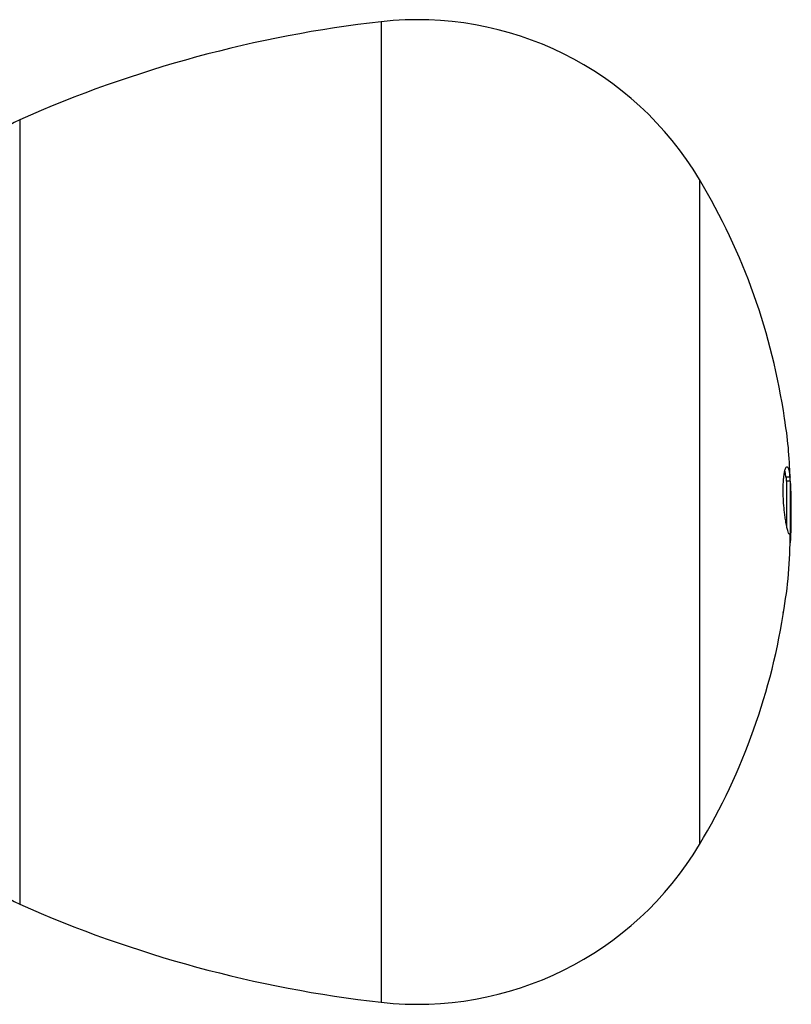
# Model space of a CAD drawing. Units: inches. Extents: x -916 to -26, y -64 to 251.
# Drawn here: x -471 to -452, y 22 to 46 of the extents above; entities that cross this region are included whole.
import ezdxf

# ---------------------------------------------------------------- set-up
doc = ezdxf.new("R2010")
doc.units = ezdxf.units.IN
doc.layers.add('405010', color=7, linetype='Continuous')
doc.layers.add('Default', color=7, linetype='Continuous')

# ---------------------------------------------------------------- blocks, each defined once
blk = doc.blocks.new('SE4')
at = {"layer": '405010', "color": 7, "linetype": 'Continuous', "ltscale": 25.4}
for p, q in [((-462.105, 46.267), (-462.105, 22.368)), ((-470.917, 43.876), (-470.917, 24.758)), ((-454.343, 42.422), (-454.343, 26.213)), ((-452.137, 35.168), (-452.237, 35.168)), ((-452.223, 35.067), (-452.223, 33.992)), ((-452.123, 35.067), (-452.223, 35.067)), ((-452.123, 33.567), (-452.123, 35.067)), ((-452.137, 33.782), (-452.152, 33.782))]:
    blk.add_line(p, q, dxfattribs=at)
for centre, radius, start, end in [((-458.747, 16.456), 30, 96.4277, 113.9325), ((-461.21, 38.317), 8, 30.8699, 96.4277), ((-470.105, 42.048), 2, 113.9325, 180), ((-467.901, 34.317), 15.796, 8.2928, 30.8699), ((-461.699, 34.991), 9.563, 1.0647, 9.677), ((-467.901, 34.317), 15.696, 2.7388, 3.1075), ((-461.699, 34.991), 9.563, 0.4591, 1.0313), ((-467.901, 34.317), 15.796, 357.2785, 2.7215), ((-461.664, 33.637), 9.528, 349.1876, 0.8735), ((-467.901, 34.317), 15.796, 329.1301, 351.6042), ((-470.105, 26.586), 2, 180, 246.0675), ((-461.21, 30.317), 8, 263.5723, 329.1301), ((-458.747, 52.179), 30, 246.0675, 263.5723)]:
    blk.add_arc(centre, radius, start, end, dxfattribs=at)
for points, knots in [([(-452.137, 33.782), (-452.142, 33.773), (-452.148, 33.771), (-452.153, 33.775), (-452.159, 33.779), (-452.166, 33.789), (-452.173, 33.805), (-452.179, 33.821), (-452.187, 33.842), (-452.194, 33.87), (-452.202, 33.897), (-452.21, 33.93), (-452.218, 33.969), (-452.226, 34.008), (-452.235, 34.052), (-452.243, 34.102), (-452.249, 34.141), (-452.256, 34.185), (-452.262, 34.233), (-452.267, 34.272), (-452.273, 34.313), (-452.277, 34.358), (-452.285, 34.431), (-452.292, 34.514), (-452.297, 34.601), (-452.301, 34.66), (-452.303, 34.723), (-452.304, 34.784), (-452.305, 34.845), (-452.305, 34.906), (-452.303, 34.962), (-452.301, 35.015), (-452.299, 35.064), (-452.295, 35.107), (-452.292, 35.138), (-452.289, 35.166), (-452.286, 35.192), (-452.282, 35.224), (-452.278, 35.252), (-452.273, 35.276), (-452.267, 35.306), (-452.261, 35.331), (-452.255, 35.351), (-452.249, 35.37), (-452.242, 35.385), (-452.236, 35.396), (-452.23, 35.407), (-452.224, 35.413), (-452.218, 35.416), (-452.212, 35.419), (-452.206, 35.418), (-452.2, 35.414), (-452.194, 35.409), (-452.188, 35.401), (-452.183, 35.39), (-452.178, 35.379), (-452.172, 35.365), (-452.168, 35.347), (-452.163, 35.33), (-452.158, 35.309), (-452.154, 35.285), (-452.148, 35.252), (-452.142, 35.213), (-452.137, 35.168)], [0, 0, 0, 0, 0.059423, 0.059423, 0.059423, 0.118792, 0.118792, 0.118792, 0.17815, 0.17815, 0.17815, 0.237536, 0.237536, 0.237536, 0.295578, 0.295578, 0.295578, 0.341542, 0.341542, 0.341542, 0.378688, 0.378688, 0.378688, 0.440898, 0.440898, 0.440898, 0.482983, 0.482983, 0.482983, 0.525266, 0.525266, 0.525266, 0.56518, 0.56518, 0.56518, 0.59365, 0.59365, 0.59365, 0.62898, 0.62898, 0.62898, 0.673529, 0.673529, 0.673529, 0.717969, 0.717969, 0.717969, 0.762355, 0.762355, 0.762355, 0.806714, 0.806714, 0.806714, 0.851059, 0.851059, 0.851059, 0.895401, 0.895401, 0.895401, 0.939748, 0.939748, 0.939748, 1, 1, 1, 1]), ([(-452.237, 35.168), (-452.242, 35.213), (-452.248, 35.251), (-452.254, 35.283), (-452.256, 35.298), (-452.259, 35.312), (-452.262, 35.324)], [0, 0, 0, 0, 0.05934978, 0.05934978, 0.05934978, 0.08690017, 0.08690017, 0.08690017, 0.08690017])]:
    blk.add_open_spline(points, degree=3, knots=knots, dxfattribs=at)

msp = doc.modelspace()

# ---------------------------------------------------------------- block references
at = {"layer": 'Default'}
msp.add_blockref('SE4', (0, 0), dxfattribs=at)

doc.saveas('drawing.dxf')
